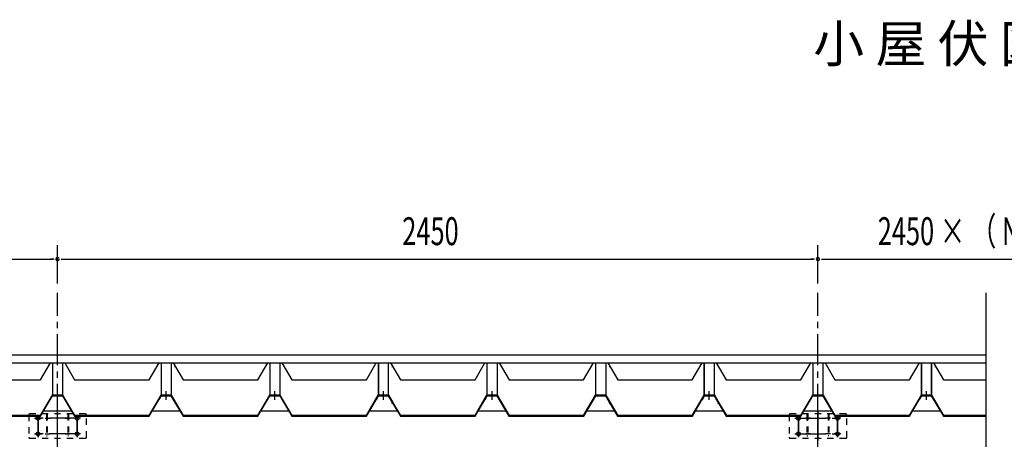
# Model space of a CAD drawing. Extents: x 434 to 16382, y 155 to 11242.
# Drawn here: x 2080 to 5253, y 4156 to 5510 of the extents above; entities that cross this region are included whole.
import ezdxf
from ezdxf.enums import TextEntityAlignment as Align

# ---------------------------------------------------------------- set-up
doc = ezdxf.new("R2010")
doc.units = 0
doc.header["$LTSCALE"] = 40
doc.header["$MEASUREMENT"] = 0
for name, pattern in [('1PL-M', [15, 12, -1, 1, -1]), ('1PL-S', [4, 2.5, -0.5, 0.5, -0.5]), ('HIDE-S', [1, 0.5, -0.5])]:
    doc.linetypes.add(name, pattern=pattern)
for name, color, linetype in [('0-屋根', 2, 'CONTINUOUS'), ('0-柱中中', 3, 'CONTINUOUS'), ('0-柱前左', 3, 'CONTINUOUS'), ('0-桁28', 4, 'CONTINUOUS'), ('0-桁金具', 1, 'CONTINUOUS'), ('0-棟押え', 7, 'CONTINUOUS'), ('1PL-S1', 6, '1PL-S'), ('HIKIDASHI', 6, 'CONTINUOUS'), ('SUNPOU', 4, 'CONTINUOUS')]:
    doc.layers.add(name, color=color, linetype=linetype)
doc.styles.add('00', font='ROMANS', dxfattribs={"width": 0.666667, "bigfont": 'BIGFONT'})
doc.styles.add('01', font='ROMANS', dxfattribs={"height": 3, "bigfont": 'BIGFONT'})

msp = doc.modelspace()

# ---------------------------------------------------------------- linework, layer by layer
at = {"layer": '0-屋根'}
for p, q in [((2147.1, 4347.8), (2179, 4402.5)), ((2185.6, 4402.5), (2185.6, 4296.8)), ((2218.3, 4402.5), (2218.3, 4296.8)), ((2224.9, 4402.5), (2256.8, 4347.8)), ((2497.1, 4347.8), (2529, 4402.5)), ((2535.6, 4402.5), (2535.6, 4296.8)), ((2568.3, 4402.5), (2568.3, 4296.8)), ((2574.3, 4402.5), (2606.8, 4347.8)), ((2574.9, 4402.5), (2580.1, 4393.6)), ((2574.9, 4402.5), (2580.1, 4393.6)), ((2580.1, 4393.6), (2580.1, 4389.2)), ((2580.1, 4393.6), (2580.1, 4389.2)), ((2847.1, 4347.8), (2879, 4402.5)), ((2885.6, 4402.5), (2885.6, 4296.8)), ((2918.3, 4402.5), (2918.3, 4296.8)), ((2924.9, 4402.5), (2956.8, 4347.8)), ((3197.1, 4347.8), (3229, 4402.5)), ((3234.9, 4402.5), (3234.9, 4296.8)), ((3235.6, 4402.5), (3235.6, 4296.8)), ((3267.6, 4402.5), (3267.6, 4296.8)), ((3268.3, 4296.8), (3268.3, 4402.5)), ((3274.3, 4402.5), (3306.8, 4347.8)), ((3274.9, 4402.5), (3280.1, 4393.6)), ((3280.1, 4393.6), (3280.1, 4389.2)), ((3547.1, 4347.8), (3579, 4402.5)), ((3585.6, 4402.5), (3585.6, 4296.8)), ((3618.3, 4402.5), (3618.3, 4296.8)), ((3624.9, 4402.5), (3656.8, 4347.8)), ((3897.1, 4347.8), (3929, 4402.5)), ((3935.6, 4402.5), (3935.6, 4296.8)), ((3968.3, 4402.5), (3968.3, 4296.8)), ((3974.9, 4402.5), (4006.8, 4347.8)), ((3974.9, 4402.5), (3980.1, 4393.6)), ((3980.1, 4393.6), (3980.1, 4389.2)), ((4247.1, 4347.8), (4279, 4402.5)), ((4284.9, 4402.5), (4284.9, 4296.8)), ((4285.6, 4402.5), (4285.6, 4296.8)), ((4317.6, 4402.5), (4317.6, 4296.8)), ((4318.3, 4296.8), (4318.3, 4402.5)), ((4324.3, 4402.5), (4356.8, 4347.8)), ((4597.1, 4347.8), (4629, 4402.5)), ((4635.6, 4402.5), (4635.6, 4296.8)), ((4668.3, 4402.5), (4668.3, 4296.8)), ((4674.9, 4402.5), (4706.8, 4347.8)), ((4947.1, 4347.8), (4979, 4402.5)), ((4984.9, 4402.5), (4984.9, 4296.8)), ((4985.6, 4402.5), (4985.6, 4296.8)), ((5017.6, 4402.5), (5017.6, 4296.8)), ((5018.3, 4296.8), (5018.3, 4402.5)), ((5024.3, 4402.5), (5056.8, 4347.8)), ((5024.9, 4402.5), (5030.1, 4393.6)), ((5030.1, 4393.6), (5030.1, 4389.2)), ((1906.8, 4347.8), (2147.1, 4347.8)), ((2256.8, 4347.8), (2497.1, 4347.8)), ((2606.8, 4347.8), (2847.1, 4347.8)), ((2956.8, 4347.8), (3197.1, 4347.8)), ((3306.8, 4347.8), (3547.1, 4347.8)), ((3656.8, 4347.8), (3897.1, 4347.8)), ((4006.8, 4347.8), (4247.1, 4347.8)), ((4356.8, 4347.8), (4597.1, 4347.8)), ((4706.8, 4347.8), (4947.1, 4347.8)), ((5056.8, 4347.8), (5192.6, 4347.8)), ((2184.5, 4298.8), (2146, 4232.8)), ((2147.4, 4230.3), (2185.9, 4296.3)), ((2219.5, 4298.8), (2184.5, 4298.8)), ((2185.9, 4296.3), (2218, 4296.3)), ((2218, 4296.3), (2256.5, 4230.3)), ((2258, 4232.8), (2219.5, 4298.8)), ((2534.5, 4298.8), (2496, 4232.8)), ((2497.4, 4230.3), (2535.9, 4296.3)), ((2535.2, 4298.8), (2527.5, 4285.9)), ((2527.5, 4285.9), (2529.7, 4284.6)), ((2529.7, 4284.6), (2536.6, 4296.3)), ((2569.5, 4298.8), (2534.5, 4298.8)), ((2568.7, 4298.8), (2535.2, 4298.8)), ((2535.9, 4296.3), (2568, 4296.3)), ((2536.6, 4296.3), (2567.3, 4296.3)), ((2567.3, 4296.3), (2606.5, 4230.3)), ((2568, 4296.3), (2579.6, 4276.5)), ((2608, 4232.8), (2568.7, 4298.8)), ((2582.1, 4277.2), (2569.5, 4298.8)), ((2884.5, 4298.8), (2846, 4232.8)), ((2847.4, 4230.3), (2885.9, 4296.3)), ((2919.5, 4298.8), (2884.5, 4298.8)), ((2885.9, 4296.3), (2918, 4296.3)), ((2918, 4296.3), (2956.5, 4230.3)), ((2958, 4232.8), (2919.5, 4298.8)), ((3234.5, 4298.8), (3196, 4232.8)), ((3197.4, 4230.3), (3235.9, 4296.3)), ((3235.2, 4298.8), (3227.5, 4285.9)), ((3227.5, 4285.9), (3229.7, 4284.6)), ((3229.7, 4284.6), (3236.6, 4296.3)), ((3269.5, 4298.8), (3234.5, 4298.8)), ((3268.7, 4298.8), (3235.2, 4298.8)), ((3235.9, 4296.3), (3268, 4296.3)), ((3236.6, 4296.3), (3267.3, 4296.3)), ((3267.3, 4296.3), (3306.5, 4230.3)), ((3268, 4296.3), (3279.6, 4276.5)), ((3308, 4232.8), (3268.7, 4298.8)), ((3282.1, 4277.2), (3269.5, 4298.8)), ((3584.5, 4298.8), (3546, 4232.8)), ((3547.4, 4230.3), (3585.9, 4296.3)), ((3585.2, 4298.8), (3577.5, 4285.9)), ((3577.5, 4285.9), (3579.7, 4284.6)), ((3579.7, 4284.6), (3586.6, 4296.3)), ((3619.5, 4298.8), (3584.5, 4298.8)), ((3618.7, 4298.8), (3585.2, 4298.8)), ((3585.9, 4296.3), (3618, 4296.3)), ((3586.6, 4296.3), (3617.3, 4296.3)), ((3617.3, 4296.3), (3656.5, 4230.3)), ((3618, 4296.3), (3656.5, 4230.3)), ((3658, 4232.8), (3618.7, 4298.8)), ((3658, 4232.8), (3619.5, 4298.8)), ((3934.5, 4298.8), (3896, 4232.8)), ((3934.5, 4298.8), (3896, 4232.8)), ((3897.4, 4230.3), (3935.9, 4296.3)), ((3897.4, 4230.3), (3935.9, 4296.3)), ((3969.5, 4298.8), (3934.5, 4298.8)), ((3969.5, 4298.8), (3934.5, 4298.8)), ((3935.9, 4296.3), (3968, 4296.3)), ((3935.9, 4296.3), (3968, 4296.3)), ((3968, 4296.3), (4006.5, 4230.3)), ((3968, 4296.3), (3979.6, 4276.5)), ((4008, 4232.8), (3969.5, 4298.8)), ((3982.1, 4277.2), (3969.5, 4298.8)), ((4284.5, 4298.8), (4246, 4232.8)), ((4247.4, 4230.3), (4285.9, 4296.3)), ((4285.2, 4298.8), (4277.5, 4285.9)), ((4277.5, 4285.9), (4279.7, 4284.6)), ((4279.7, 4284.6), (4286.6, 4296.3)), ((4319.5, 4298.8), (4284.5, 4298.8)), ((4318.7, 4298.8), (4285.2, 4298.8)), ((4285.9, 4296.3), (4318, 4296.3)), ((4286.6, 4296.3), (4317.3, 4296.3)), ((4317.3, 4296.3), (4356.5, 4230.3)), ((4318, 4296.3), (4329.6, 4276.5)), ((4358, 4232.8), (4318.7, 4298.8)), ((4332.1, 4277.2), (4319.5, 4298.8)), ((4634.5, 4298.8), (4596, 4232.8)), ((4597.4, 4230.3), (4635.9, 4296.3)), ((4669.5, 4298.8), (4634.5, 4298.8)), ((4635.9, 4296.3), (4668, 4296.3)), ((4668, 4296.3), (4706.5, 4230.3)), ((4708, 4232.8), (4669.5, 4298.8)), ((4984.5, 4298.8), (4946, 4232.8)), ((4947.4, 4230.3), (4985.9, 4296.3)), ((4985.2, 4298.8), (4977.5, 4285.9)), ((4977.5, 4285.9), (4979.7, 4284.6)), ((4979.7, 4284.6), (4986.6, 4296.3)), ((5019.5, 4298.8), (4984.5, 4298.8)), ((5018.7, 4298.8), (4985.2, 4298.8)), ((4985.9, 4296.3), (5018, 4296.3)), ((4986.6, 4296.3), (5017.3, 4296.3)), ((5017.3, 4296.3), (5056.5, 4230.3)), ((5018, 4296.3), (5029.6, 4276.5)), ((5058, 4232.8), (5018.7, 4298.8)), ((5032.1, 4277.2), (5019.5, 4298.8)), ((2579.6, 4276.5), (2579.6, 4272.2)), ((2579.6, 4272.2), (2582.1, 4272.2)), ((2582.1, 4272.2), (2582.1, 4277.2)), ((3279.6, 4276.5), (3279.6, 4272.2)), ((3279.6, 4272.2), (3282.1, 4272.2)), ((3282.1, 4272.2), (3282.1, 4277.2)), ((3979.6, 4276.5), (3979.6, 4272.2)), ((3979.6, 4272.2), (3982.1, 4272.2)), ((3982.1, 4272.2), (3982.1, 4277.2)), ((4329.6, 4276.5), (4329.6, 4272.2)), ((4329.6, 4272.2), (4332.1, 4272.2)), ((4332.1, 4272.2), (4332.1, 4277.2)), ((5029.6, 4276.5), (5029.6, 4272.2)), ((5029.6, 4272.2), (5032.1, 4272.2)), ((5032.1, 4272.2), (5032.1, 4277.2)), ((1906.5, 4230.3), (2147.4, 4230.3)), ((2146, 4232.8), (1908, 4232.8)), ((2256.5, 4230.3), (2497.4, 4230.3)), ((2496, 4232.8), (2258, 4232.8)), ((2606.5, 4230.3), (2847.4, 4230.3)), ((2846, 4232.8), (2608, 4232.8)), ((2956.5, 4230.3), (3197.4, 4230.3)), ((3196, 4232.8), (2958, 4232.8)), ((3306.5, 4230.3), (3547.4, 4230.3)), ((3546, 4232.8), (3308, 4232.8)), ((3656.5, 4230.3), (3897.4, 4230.3)), ((3656.5, 4230.3), (3897.4, 4230.3)), ((3896, 4232.8), (3658, 4232.8)), ((3896, 4232.8), (3658, 4232.8)), ((4006.5, 4230.3), (4247.4, 4230.3)), ((4246, 4232.8), (4008, 4232.8)), ((4356.5, 4230.3), (4597.4, 4230.3)), ((4596, 4232.8), (4358, 4232.8)), ((4706.5, 4230.3), (4947.4, 4230.3)), ((4946, 4232.8), (4708, 4232.8)), ((5056.5, 4230.3), (5192.6, 4230.3)), ((5192.6, 4232.8), (5058, 4232.8))]:
    msp.add_line(p, q, dxfattribs=at)
at = {"layer": '0-屋根', "color": 6, "linetype": 'HIDE-S'}
for p, q in [((2198, 4296.3), (2198, 4298.8)), ((2206, 4298.8), (2206, 4296.3)), ((2548, 4296.3), (2548, 4298.8)), ((2548, 4296.3), (2548, 4298.8)), ((2548, 4296.3), (2548, 4298.8)), ((2548, 4296.3), (2548, 4298.8)), ((2556, 4298.8), (2556, 4296.3)), ((2556, 4298.8), (2556, 4296.3)), ((2556, 4298.8), (2556, 4296.3)), ((2556, 4298.8), (2556, 4296.3)), ((2898, 4296.3), (2898, 4298.8)), ((2906, 4298.8), (2906, 4296.3)), ((3248, 4296.3), (3248, 4298.8)), ((3248, 4296.3), (3248, 4298.8)), ((3256, 4298.8), (3256, 4296.3)), ((3256, 4298.8), (3256, 4296.3)), ((3598, 4296.3), (3598, 4298.8)), ((3606, 4298.8), (3606, 4296.3)), ((4648, 4296.3), (4648, 4298.8)), ((4656, 4298.8), (4656, 4296.3))]:
    msp.add_line(p, q, dxfattribs=at)
at = {"layer": '0-屋根', "color": 6, "linetype": '1PL-S'}
for p, q in [((2202, 4283.8), (2202, 4311.3)), ((2552, 4283.8), (2552, 4311.3)), ((2552, 4283.8), (2552, 4311.3)), ((2552, 4283.8), (2552, 4311.3)), ((2552, 4283.8), (2552, 4311.3)), ((2902, 4283.8), (2902, 4311.3)), ((3252, 4283.8), (3252, 4311.3)), ((3252, 4283.8), (3252, 4311.3)), ((3602, 4283.8), (3602, 4311.3)), ((4302, 4283.8), (4302, 4311.3)), ((4302, 4283.8), (4302, 4311.3)), ((4652, 4283.8), (4652, 4311.3)), ((4652, 4283.8), (4652, 4311.3)), ((5002, 4283.8), (5002, 4311.3)), ((5002, 4283.8), (5002, 4311.3))]:
    msp.add_line(p, q, dxfattribs=at)
at = {"layer": '0-柱中中', "color": 6, "linetype": '1PL-M'}
for p, q in [((4627.8, 4223.7), (4613.5, 4223.7)), ((4690.5, 4223.7), (4676.2, 4223.7)), ((4627.8, 4173.7), (4613.5, 4173.7)), ((4690.5, 4173.7), (4676.2, 4173.7))]:
    msp.add_line(p, q, dxfattribs=at)
at = {"layer": '0-柱前左', "color": 6, "linetype": '1PL-M'}
for p, q in [((2163.5, 4223.7), (2177.8, 4223.7)), ((2226.2, 4223.7), (2240.5, 4223.7)), ((2163.5, 4173.7), (2177.8, 4173.7)), ((2226.2, 4173.7), (2240.5, 4173.7))]:
    msp.add_line(p, q, dxfattribs=at)
at = {"layer": '0-桁28', "color": 6, "linetype": '1PL-S'}
for p, q in [((2202, 4140.2), (2202, 4255.2)), ((4652, 4140.2), (4652, 4255.2)), ((2276, 4223.7), (2128, 4223.7)), ((2139, 4234.7), (2139, 4162.7)), ((2265, 4234.7), (2265, 4162.7)), ((4578, 4223.7), (4726, 4223.7)), ((4589, 4234.7), (4589, 4162.7)), ((4715, 4234.7), (4715, 4162.7)), ((2276, 4173.7), (2128, 4173.7)), ((4578, 4173.7), (4726, 4173.7))]:
    msp.add_line(p, q, dxfattribs=at)
at = {"layer": '0-桁28'}
for p, q in [((2154.7, 4247.7), (2249.2, 4247.7)), ((2504.7, 4247.7), (2599.1, 4247.7)), ((2854.7, 4247.7), (2949.2, 4247.7)), ((3204.7, 4247.7), (3299.1, 4247.7)), ((3554.7, 4247.7), (3649.2, 4247.7)), ((3904.7, 4247.7), (3999.2, 4247.7)), ((4254.7, 4247.7), (4346.2, 4247.7)), ((4604.7, 4247.7), (4699.2, 4247.7)), ((4607.6, 4247.7), (4696.3, 4247.7)), ((4652, 4247.7), (4652, 4152.2)), ((4954.7, 4247.7), (5046.2, 4247.7))]:
    msp.add_line(p, q, dxfattribs=at)
for centre in [(2139, 4223.7), (2139, 4223.7), (2265, 4223.7), (2265, 4223.7), (4589, 4223.7), (4589, 4223.7), (4715, 4223.7), (4715, 4223.7), (2139, 4173.7), (2139, 4173.7), (2265, 4173.7), (2265, 4173.7), (4589, 4173.7), (4589, 4173.7), (4715, 4173.7), (4715, 4173.7)]:
    msp.add_circle(centre, 6, dxfattribs=at)
at = {"layer": '0-桁金具', "color": 6, "linetype": 'HIDE-S'}
for p, q in [((2109, 4234.7), (2109, 4162.7)), ((2292, 4237.7), (2112, 4237.7)), ((2166.7, 4237.7), (2166.7, 4159.7)), ((2166.7, 4229.7), (2169, 4229.7)), ((2169, 4237.7), (2169, 4159.7)), ((2235, 4237.7), (2235, 4159.7)), ((2237.3, 4229.7), (2235, 4229.7)), ((2237.3, 4237.7), (2237.3, 4159.7)), ((2295, 4162.7), (2295, 4234.7)), ((4559, 4234.7), (4559, 4162.7)), ((4742, 4237.7), (4562, 4237.7)), ((4616.7, 4237.7), (4616.7, 4159.7)), ((4616.7, 4229.7), (4619, 4229.7)), ((4619, 4237.7), (4619, 4159.7)), ((4685, 4237.7), (4685, 4159.7)), ((4687.3, 4229.7), (4685, 4229.7)), ((4687.3, 4237.7), (4687.3, 4159.7)), ((4745, 4162.7), (4745, 4234.7)), ((2166.7, 4217.7), (2169, 4217.7)), ((2237.3, 4217.7), (2235, 4217.7)), ((4616.7, 4217.7), (4619, 4217.7)), ((4687.3, 4217.7), (4685, 4217.7)), ((2112, 4159.7), (2292, 4159.7)), ((2166.7, 4179.7), (2169, 4179.7)), ((2166.7, 4167.7), (2169, 4167.7)), ((2237.3, 4179.7), (2235, 4179.7)), ((2237.3, 4167.7), (2235, 4167.7)), ((4562, 4159.7), (4742, 4159.7)), ((4616.7, 4179.7), (4619, 4179.7)), ((4616.7, 4167.7), (4619, 4167.7)), ((4687.3, 4179.7), (4685, 4179.7)), ((4687.3, 4167.7), (4685, 4167.7))]:
    msp.add_line(p, q, dxfattribs=at)
at = {"layer": '0-桁金具', "color": 6, "linetype": '1PL-S'}
for p, q in [((2128, 4223.7), (2150, 4223.7)), ((2139, 4162.7), (2139, 4234.7)), ((2161.7, 4223.7), (2174, 4223.7)), ((2242.3, 4223.7), (2230, 4223.7)), ((2276, 4223.7), (2254, 4223.7)), ((2265, 4162.7), (2265, 4234.7)), ((4578, 4223.7), (4600, 4223.7)), ((4589, 4162.7), (4589, 4234.7)), ((4611.7, 4223.7), (4624, 4223.7)), ((4692.3, 4223.7), (4680, 4223.7)), ((4726, 4223.7), (4704, 4223.7)), ((4715, 4162.7), (4715, 4234.7)), ((2128, 4173.7), (2150, 4173.7)), ((2161.7, 4173.7), (2174, 4173.7)), ((2242.3, 4173.7), (2230, 4173.7)), ((2276, 4173.7), (2254, 4173.7)), ((4578, 4173.7), (4600, 4173.7)), ((4611.7, 4173.7), (4624, 4173.7)), ((4692.3, 4173.7), (4680, 4173.7)), ((4726, 4173.7), (4704, 4173.7))]:
    msp.add_line(p, q, dxfattribs=at)
at = {"layer": '0-桁金具', "color": 6, "linetype": 'HIDE-S'}
for centre, start, end in [((2112, 4234.7), 90, 180), ((2292, 4234.7), 0, 90), ((4562, 4234.7), 90, 180), ((4742, 4234.7), 0, 90), ((2112, 4162.7), 180, 270), ((2292, 4162.7), 270, 0), ((4562, 4162.7), 180, 270), ((4742, 4162.7), 270, 0)]:
    msp.add_arc(centre, 3, start, end, dxfattribs=at)
at = {"layer": '0-棟押え'}
for p, q in [((1882, 4428.9), (5192.6, 4428.9)), ((1882, 4402.5), (5192.6, 4402.5))]:
    msp.add_line(p, q, dxfattribs=at)
at = {"layer": '1PL-S1'}
for p, q in [((2202, 1994.7), (2202, 4628.9)), ((4652, 1994.7), (4652, 4628.9))]:
    msp.add_line(p, q, dxfattribs=at)
at = {"layer": 'SUNPOU'}
for p, q in [((2202, 4658.9), (2202, 4782.4)), ((2202, 4658.9), (2202, 4782.4)), ((4652, 4658.9), (4652, 4782.4)), ((4652, 4658.9), (4652, 4782.4)), ((1821, 4737.4), (2187, 4737.4)), ((2190.7, 4737.4), (2179.5, 4737.4)), ((2213.2, 4737.4), (2224.5, 4737.4)), ((2217, 4737.4), (4637, 4737.4)), ((4640.7, 4737.4), (4629.5, 4737.4)), ((4663.2, 4737.4), (4674.5, 4737.4)), ((4667, 4737.4), (5838.2, 4737.4)), ((5192.6, 4628.9), (5192.6, 1994.7))]:
    msp.add_line(p, q, dxfattribs=at)
for centre, start, end in [((2202, 4737.4), 0, 180), ((2202, 4737.4), 0, 180), ((2202, 4737.4), 180, 0), ((2202, 4737.4), 180, 0), ((4652, 4737.4), 0, 180), ((4652, 4737.4), 0, 180), ((4652, 4737.4), 180, 0), ((4652, 4737.4), 180, 0)]:
    msp.add_arc(centre, 5.62, start, end, dxfattribs=at)

# ---------------------------------------------------------------- texts
at = {"layer": 'HIKIDASHI', "style": '01'}
msp.add_text('小 屋 伏 図', height=120, dxfattribs=at).set_placement((5401.9, 5372.3), align=Align.RIGHT)
at = {"layer": 'SUNPOU', "style": '00'}
for s, width, p in [('2450 × （ N - 2 ）', 0.6667, (4844.8, 4782.4)), ('2450', 0.666667, (3312.7, 4782.4))]:
    msp.add_text(s, height=90, dxfattribs=dict(at, width=width)).set_placement(p)

doc.saveas('drawing.dxf')
